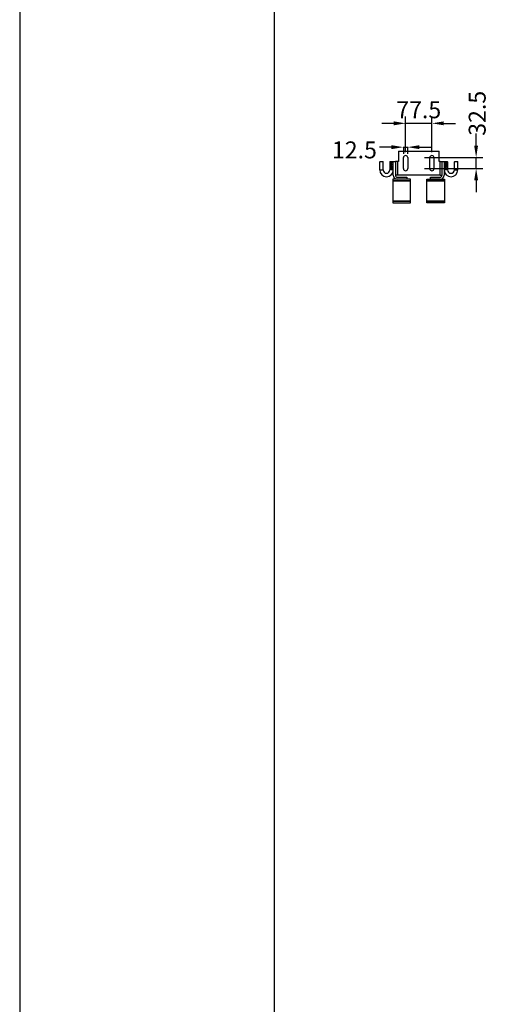
# Model space of a CAD drawing. Extents: x 0 to 13400, y 0 to 8910.
# Drawn here: x 0 to 1382, y 2904 to 5808 of the extents above; entities that cross this region are included whole.
import ezdxf

# ---------------------------------------------------------------- set-up
doc = ezdxf.new("R2010")
doc.units = 0
doc.header["$LTSCALE"] = 5
doc.header["$MEASUREMENT"] = 0
doc.layers.get('0').update_dxf_attribs({"linetype": 'CONTINUOUS'})
for name, color, linetype in [('4', 3, 'CONTINUOUS'), ('6', 2, 'CONTINUOUS'), ('CONTORNI', 7, 'CONTINUOUS'), ('SOPPORTO_TUBI_GOMMINI_GAN0', 7, 'CONTINUOUS'), ('SOPPORTO_TUBI_GOMMINI_GANC', 7, 'CONTINUOUS'), ('SOTTILI', 3, 'CONTINUOUS')]:
    doc.layers.add(name, color=color, linetype=linetype)
doc.styles.add('ISO', font='GENISO.SHX')
doc.dimstyles.new('GEN-ISO', dxfattribs={"dimtxt": 50, "dimasz": 50, "dimexe": 40, "dimexo": 1, "dimgap": 30, "dimtad": 0, "dimtih": 1, "dimtoh": 1, "dimdec": 1, "dimdsep": 46, "dimtxsty": 'ISO', "dimcen": 2, "dimclrd": 256, "dimclre": 256, "dimclrt": 2, "dimadec": 0, "dimazin": 0, "dimtp": 0.1, "dimtm": 0.1, "dimtfac": 0.05, "dimtdec": 1, "dimtix": 1, "dimtmove": 2, "dimatfit": 3, "dimfxl": 1, "dimtolj": 1, "dimarcsym": 0})

# ---------------------------------------------------------------- blocks, each defined once
blk = doc.blocks.new('*D37')
at = {"color": 3}
for p, q in [((1138, 5417.2), (1138, 5522.1)), ((1215.5, 5417.2), (1215.5, 5522.1)), ((1103, 5502.1), (1068, 5502.1)), ((1215.5, 5502.1), (1138, 5502.1)), ((1250.5, 5502.1), (1285.5, 5502.1))]:
    blk.add_line(p, q, dxfattribs=at)
for points in [[(1103, 5496.3), (1103, 5507.9), (1138, 5502.1)], [(1250.5, 5507.9), (1250.5, 5496.3), (1215.5, 5502.1)]]:
    blk.add_solid(points, dxfattribs=at)
at = {"color": 2, "insert": (1176.7, 5542.1), "char_height": 50, "attachment_point": 5, "style": 'ISO'}
blk.add_mtext('\\A1;77.5', dxfattribs=at)
blk = doc.blocks.new('*D38')
at = {"color": 3}
for p, q in [((1346, 5436.7), (1346, 5471.7)), ((1193.8, 5401.7), (1366, 5401.7)), ((1346, 5369.2), (1346, 5401.7)), ((1193.8, 5369.2), (1366, 5369.2)), ((1346, 5334.2), (1346, 5299.2))]:
    blk.add_line(p, q, dxfattribs=at)
for points in [[(1340.2, 5436.7), (1351.8, 5436.7), (1346, 5401.7)], [(1351.8, 5334.2), (1340.2, 5334.2), (1346, 5369.2)]]:
    blk.add_solid(points, dxfattribs=at)
at = {"color": 2, "insert": (1349.1, 5531.7), "char_height": 50, "attachment_point": 5, "rotation": 90, "style": 'ISO'}
blk.add_mtext('\\A1;32.5', dxfattribs=at)
blk = doc.blocks.new('A$C34D45A2C')
at = {"layer": 'SOTTILI'}
for centre, radius, start, end in [((-78.3, 34.3), 4.68, 45.3184, 134.6816), ((-78.3, 32), 4.68, 45.3184, 134.6816), ((-78.3, 29.7), 4.68, 45.3184, 134.6816), ((-78.3, 27.4), 4.68, 45.3184, 134.6816), ((-78.3, 25), 4.68, 45.3184, 134.6816), ((78.3, 34.3), 4.68, 45.3184, 134.6816), ((78.3, 32), 4.68, 45.3184, 134.6816), ((78.3, 29.7), 4.68, 45.3184, 134.6816), ((78.3, 27.4), 4.68, 45.3184, 134.6816), ((78.3, 25), 4.68, 45.3184, 134.6816), ((-78.3, 22.7), 4.68, 45.3184, 134.6816), ((-78.2, 20.6), 4.49, 44.3913, 136.3046), ((-78.3, 13.4), 4.66, 45.2859, 134.2298), ((-78.2, 15.9), 4.52, 44.5959, 135.007), ((-78.2, 18.3), 4.41, 44.0107, 136.1673), ((78.3, 22.7), 4.68, 45.3184, 134.6816), ((78.2, 20.6), 4.49, 43.6954, 135.6087), ((78.2, 18.3), 4.41, 43.8327, 135.9893), ((78.2, 15.9), 4.52, 44.993, 135.4041), ((78.3, 13.4), 4.66, 45.7702, 134.7141)]:
    blk.add_arc(centre, radius, start, end, dxfattribs=at)
blk = doc.blocks.new('A$C17403AF3')
at = {"layer": 'CONTORNI'}
blk.add_lwpolyline([(-26, -5), (26, -5), (26, 0), (-26, 0)], close=True, dxfattribs=at)
blk = doc.blocks.new('A$C14824250')
at = {"layer": 'CONTORNI'}
blk.add_blockref('A$C17403AF3', (-50, -94), dxfattribs=at)
blk = doc.blocks.new('A$C537C6D89')
at = {"layer": 'CONTORNI'}
blk.add_lwpolyline([(-26, -60), (26, -60), (26, 0), (-26, 0)], close=True, dxfattribs=at)

msp = doc.modelspace()

# ---------------------------------------------------------------- linework, layer by layer
at = {"color": 3}
for p, q in [((1096.337, 5431.809), (1061.337, 5431.809)), ((1131.337, 5432.855), (1131.337, 5411.809)), ((1131.337, 5431.809), (1143.837, 5431.809)), ((1143.837, 5432.855), (1143.837, 5411.809)), ((1178.837, 5431.809), (1213.837, 5431.809))]:
    msp.add_line(p, q, dxfattribs=at)
for points in [[(1096.337, 5437.642), (1096.337, 5425.975), (1131.337, 5431.809)], [(1178.837, 5437.642), (1178.837, 5425.975), (1143.837, 5431.809)]]:
    msp.add_solid(points, dxfattribs=at)
at = {"layer": '4'}
msp.add_line((0, 8910), (0, 0), dxfattribs=at)
at = {"layer": '6', "linetype": 'Continuous'}
msp.add_line((750, 7899.286), (750, 1020), dxfattribs=at)
at = {"layer": 'SOPPORTO_TUBI_GOMMINI_GAN0', "linetype": 'Continuous'}
for p, q in [((1116.73, 5419.688), (1116.73, 5389.688)), ((1061.736, 5364.688), (1061.736, 5388.688)), ((1071.736, 5364.688), (1071.736, 5388.688)), ((1091.736, 5388.688), (1091.736, 5364.688)), ((1239.73, 5389.688), (1245.73, 5389.688)), ((1261.725, 5388.688), (1261.725, 5364.688)), ((1281.725, 5364.688), (1281.725, 5388.688)), ((1291.725, 5364.688), (1291.725, 5388.688))]:
    msp.add_line(p, q, dxfattribs=at).dxf.unprotected_set("ltscale", 0)
for centre, radius, start, end in [((1081.736, 5364.688), 20, 180, 358.631958), ((1081.736, 5364.688), 10, 180, 0), ((1271.725, 5364.688), 20, 181.368042, 0), ((1271.725, 5364.688), 10, 180, 0)]:
    msp.add_arc(centre, radius, start, end, dxfattribs=at).dxf.unprotected_set("ltscale", 0)
at = {"layer": 'SOPPORTO_TUBI_GOMMINI_GANC', "linetype": 'Continuous'}
for p, q in [((1116.73, 5419.688), (1236.73, 5419.688)), ((1236.73, 5389.688), (1236.73, 5419.688)), ((1071.73, 5388.688), (1061.73, 5388.688)), ((1062.736, 5389.688), (1061.736, 5388.688)), ((1062.73, 5389.688), (1070.73, 5389.688)), ((1070.736, 5389.688), (1071.736, 5388.688)), ((1095.145, 5388.688), (1091.73, 5388.688)), ((1092.736, 5389.688), (1091.736, 5388.688)), ((1092.73, 5389.688), (1100.73, 5389.688)), ((1100.736, 5389.688), (1101.73, 5388.694)), ((1101.73, 5349.188), (1101.73, 5389.688)), ((1101.73, 5389.688), (1107.73, 5389.688)), ((1107.73, 5389.688), (1107.73, 5349.188)), ((1113.73, 5389.688), (1107.73, 5389.688)), ((1116.73, 5389.688), (1113.73, 5389.688)), ((1131.73, 5368.438), (1131.73, 5400.938)), ((1144.23, 5400.938), (1144.23, 5368.438)), ((1209.23, 5368.438), (1209.23, 5400.938)), ((1221.73, 5400.938), (1221.73, 5368.438)), ((1239.73, 5389.688), (1236.73, 5389.688)), ((1245.73, 5349.188), (1245.73, 5389.688)), ((1245.73, 5389.688), (1251.73, 5389.688)), ((1251.73, 5389.688), (1251.73, 5349.188)), ((1252.725, 5389.688), (1251.73, 5388.694)), ((1252.73, 5389.688), (1260.73, 5389.688)), ((1261.73, 5388.688), (1258.315, 5388.688)), ((1260.725, 5389.688), (1261.725, 5388.688)), ((1282.725, 5389.688), (1281.725, 5388.688)), ((1291.73, 5388.688), (1281.73, 5388.688)), ((1282.73, 5389.688), (1290.73, 5389.688)), ((1290.725, 5389.688), (1291.725, 5388.688)), ((1113.73, 5349.688), (1107.73, 5349.688)), ((1239.73, 5349.688), (1113.73, 5349.688)), ((1113.73, 5343.188), (1141.73, 5343.188)), ((1141.73, 5343.188), (1141.73, 5337.188)), ((1211.73, 5337.188), (1211.73, 5343.188)), ((1211.73, 5343.188), (1239.73, 5343.188)), ((1239.73, 5349.688), (1245.73, 5349.688)), ((1141.73, 5337.188), (1113.73, 5337.188)), ((1239.73, 5337.188), (1211.73, 5337.188))]:
    msp.add_line(p, q, dxfattribs=at).dxf.unprotected_set("ltscale", 0)
for centre, radius, start, end in [((1137.98, 5400.938), 6.25, 0, 180), ((1215.48, 5400.938), 6.25, 0, 180), ((1113.73, 5349.188), 12, 180, 270), ((1113.73, 5349.188), 6, 180, 270), ((1137.98, 5368.438), 6.25, 180, 0), ((1215.48, 5368.438), 6.25, 180, 0), ((1239.73, 5349.188), 12, 270, 0), ((1239.73, 5349.188), 6, 270, 0)]:
    msp.add_arc(centre, radius, start, end, dxfattribs=at).dxf.unprotected_set("ltscale", 0)
at = {"layer": 'SOTTILI', "linetype": 'Continuous'}
for p, q in [((1095.151, 5388.688), (1095.151, 5374.44)), ((1095.151, 5388.688), (1101.73, 5388.688)), ((1113.73, 5389.688), (1113.73, 5349.688)), ((1239.73, 5349.688), (1239.73, 5389.688)), ((1251.73, 5388.688), (1258.31, 5388.688)), ((1258.31, 5374.44), (1258.31, 5388.688)), ((1061.73, 5364.688), (1071.73, 5364.688)), ((1095.145, 5364.688), (1091.73, 5364.688)), ((1101.73, 5364.688), (1095.151, 5364.688)), ((1258.31, 5364.688), (1251.73, 5364.688)), ((1261.73, 5364.688), (1258.315, 5364.688)), ((1281.73, 5364.688), (1291.73, 5364.688))]:
    msp.add_line(p, q, dxfattribs=at).dxf.unprotected_set("ltscale", 0)
for points in [[(1095.151, 5374.44), (1095.206, 5374.01), (1095.253, 5373.577), (1095.292, 5373.143), (1095.323, 5372.708), (1095.347, 5372.27), (1095.364, 5371.83), (1095.374, 5371.392), (1095.377, 5370.96), (1095.375, 5370.535), (1095.368, 5370.116), (1095.356, 5369.703), (1095.341, 5369.296), (1095.323, 5368.894), (1095.304, 5368.497), (1095.283, 5368.106), (1095.261, 5367.718), (1095.24, 5367.335), (1095.219, 5366.956), (1095.2, 5366.579), (1095.184, 5366.202), (1095.17, 5365.823), (1095.16, 5365.444), (1095.153, 5365.067), (1095.151, 5364.688)], [(1258.31, 5364.688), (1258.307, 5365.097), (1258.3, 5365.502), (1258.288, 5365.909), (1258.272, 5366.32), (1258.253, 5366.728), (1258.232, 5367.135), (1258.21, 5367.543), (1258.187, 5367.954), (1258.164, 5368.37), (1258.142, 5368.789), (1258.123, 5369.199), (1258.108, 5369.604), (1258.096, 5370.006), (1258.087, 5370.409), (1258.084, 5370.815), (1258.085, 5371.225), (1258.092, 5371.633), (1258.104, 5372.039), (1258.122, 5372.442), (1258.146, 5372.844), (1258.177, 5373.245), (1258.214, 5373.644), (1258.258, 5374.042), (1258.31, 5374.44)]]:
    msp.add_lwpolyline(points, dxfattribs=at).dxf.unprotected_set("ltscale", 0)

# ---------------------------------------------------------------- block references
at = {"layer": 'CONTORNI', "xscale": -1}
for name, p in [('A$C34D45A2C', (1176.73, 5349.688)), ('A$C14824250', (1176.73, 5431.188)), ('A$C537C6D89', (1226.73, 5332.188)), ('A$C14824250', (1176.73, 5366.188))]:
    msp.add_blockref(name, p, dxfattribs=at)
at = {"layer": 'CONTORNI'}
for name, p in [('A$C14824250', (1176.73, 5431.188)), ('A$C537C6D89', (1126.73, 5332.188)), ('A$C14824250', (1176.73, 5366.188))]:
    msp.add_blockref(name, p, dxfattribs=at)

# ---------------------------------------------------------------- texts
at = {"color": 2, "insert": (987.06, 5423.715), "char_height": 50, "attachment_point": 5, "style": 'ISO'}
msp.add_mtext('\\A1;12.5', dxfattribs=at)

# ---------------------------------------------------------------- dimensions: what is measured, and where the dimension line sits
dim = msp.add_linear_dim(base=(1346.011, 5401.711), p1=(1183.826, 5369.211), p2=(1183.766, 5401.711), angle=90, dimstyle='GEN-ISO', override={"dimscale": 10, "dimtxt": 5, "dimasz": 3.5, "dimexe": 2, "dimgap": 1.5, "dimtad": 1, "dimtih": 0, "dimtoh": 0, "dimclrd": 3, "dimclre": 3, "dimadec": 1, "dimazin": 2, "dimlwd": 25, "dimlwe": 25})
dim.commit()
dim.dimension.update_dxf_attribs({"geometry": '*D38', "text_midpoint": (1349.074, 5531.688), "dimtype": 160})
dim = msp.add_linear_dim(base=(1137.98, 5502.11), p1=(1215.48, 5407.188), p2=(1137.98, 5407.188), dimstyle='GEN-ISO', override={"dimscale": 10, "dimtxt": 5, "dimasz": 3.5, "dimexe": 2, "dimgap": 1.5, "dimtad": 1, "dimtih": 0, "dimtoh": 0, "dimclrd": 3, "dimclre": 3, "dimadec": 1, "dimazin": 2, "dimlwd": 25, "dimlwe": 25})
dim.commit()
dim.dimension.update_dxf_attribs({"geometry": '*D37', "text_midpoint": (1176.73, 5542.11)})

doc.saveas('drawing.dxf')
